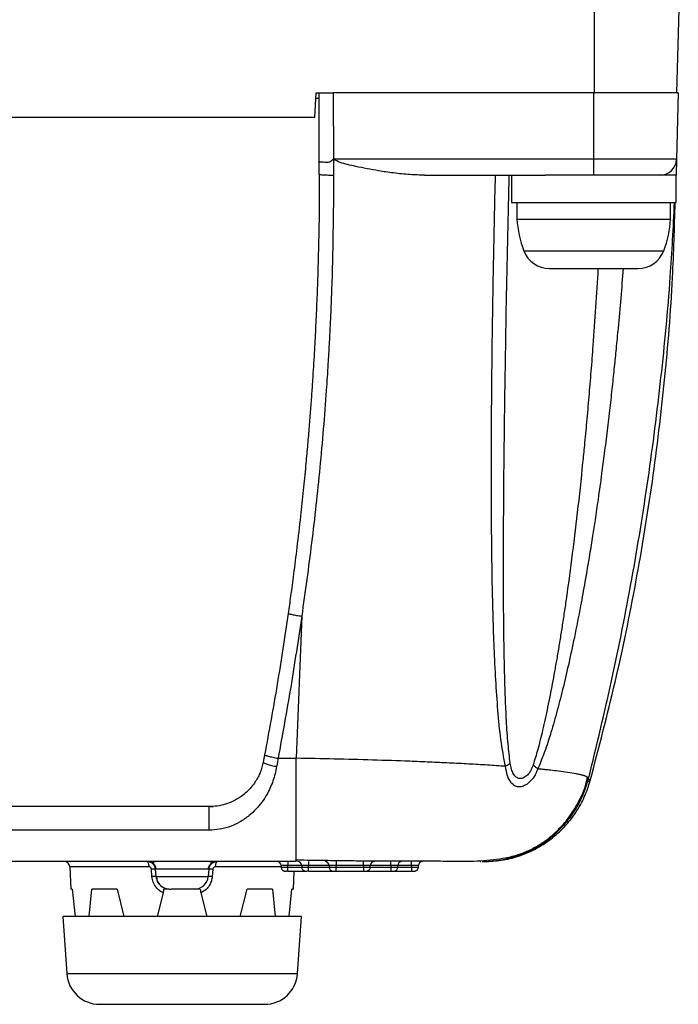
# Model space of a CAD drawing. Extents: x 3 to 428, y 4 to 275.
# Drawn here: x 181 to 196, y 41 to 63 of the extents above; entities that cross this region are included whole.
import ezdxf

# ---------------------------------------------------------------- set-up
doc = ezdxf.new("R2010")
doc.units = 0
doc.linetypes.add('SLD-SOLID', pattern=[0])
doc.layers.get('0').update_dxf_attribs({"linetype": 'CONTINUOUS'})
doc.layers.add('DIMENSION', color=7, linetype='SLD-SOLID')
doc.styles.add('SLDTEXTSTYLE1', font='Gothic.ttf', dxfattribs={"width": 0.913})
doc.dimstyles.new('SLDDIMSTYLE1', dxfattribs={"dimtxt": 3.175, "dimasz": 3.302, "dimexe": 0, "dimexo": 0.0625, "dimgap": 0.79375, "dimtad": 0, "dimtih": 1, "dimtoh": 1, "dimdec": 0, "dimlfac": 1.6, "dimrnd": 1e-09, "dimzin": 12, "dimdsep": 46, "dimtxsty": 'SLDTEXTSTYLE1', "dimsah": 1, "dimcen": 0.09, "dimadec": 0, "dimazin": 0, "dimtfac": 1, "dimtdec": 0, "dimtmove": 0, "dimatfit": 3, "dimfxl": 1, "dimtolj": 1, "dimtzin": 12, "dimarcsym": 0})

# ---------------------------------------------------------------- blocks, each defined once
blk = doc.blocks.new('_D_2')
at = {"layer": 'DIMENSION', "transparency": 16777216}
for p, q in [((215.936, 76.721), (209.586, 76.721)), ((209.586, 76.721), (209.586, 70.235)), ((191.724, 70.235), (212.761, 70.235)), ((197.892, 63.102), (212.761, 63.102)), ((209.586, 63.102), (209.586, 56.752))]:
    blk.add_line(p, q, dxfattribs=at)
for points in [[(209.586, 70.235), (210.094, 73.537), (209.078, 73.537)], [(209.586, 63.102), (209.078, 59.8), (210.094, 59.8)]]:
    blk.add_solid(points, dxfattribs=at)
at = {"layer": 'DIMENSION', "transparency": 16777216, "char_height": 3.175, "attachment_point": 1, "style": 'SLDTEXTSTYLE1'}
for s, insert in [('maximum material', (215.936, 78.256)), ('thickness ', (215.936, 73.216)), ('11', (235.453, 73.216)), (' mm', (240.145, 73.216))]:
    blk.add_mtext(s, dxfattribs=dict(at, insert=insert))

msp = doc.modelspace()

# ---------------------------------------------------------------- linework, layer by layer
at = {"color": 8, "linetype": 'SLD-SOLID'}
for p, q in [((194.079, 61.816), (194.079, 69.816)), ((187.729, 61.691), (187.81, 61.691)), ((192.467, 58.22), (194.06, 58.22)), ((194.06, 58.22), (195.653, 58.22)), ((183.925, 44.198), (182.126, 44.198)), ((186.94, 44.198), (185.445, 44.198)), ((187.096, 44.223), (186.94, 44.223)), ((186.94, 44.191), (187.096, 44.191)), ((187.409, 44.223), (187.096, 44.223)), ((187.096, 44.191), (187.409, 44.191)), ((187.565, 44.223), (187.409, 44.223)), ((187.409, 44.191), (187.565, 44.191)), ((188.034, 44.223), (187.565, 44.223)), ((187.565, 44.191), (188.034, 44.191)), ((188.19, 44.223), (188.034, 44.223)), ((188.034, 44.191), (188.19, 44.191)), ((188.971, 44.223), (188.815, 44.223)), ((188.815, 44.191), (188.971, 44.191)), ((189.44, 44.223), (188.971, 44.223)), ((188.971, 44.191), (189.44, 44.191)), ((189.596, 44.223), (189.44, 44.223)), ((189.44, 44.191), (189.596, 44.191)), ((189.909, 44.223), (189.596, 44.223)), ((189.596, 44.191), (189.909, 44.191)), ((190.065, 44.223), (189.909, 44.223)), ((189.909, 44.191), (190.065, 44.191)), ((182.058, 41.764), (187.313, 41.764))]:
    msp.add_line(p, q, dxfattribs=at)
at = {"color": 7, "linetype": 'SLD-SOLID'}
for p, q in [((195.954, 61.816), (196.163, 69.816)), ((187.706, 61.254), (187.735, 61.816)), ((187.735, 61.816), (188.008, 61.816)), ((187.81, 60.251), (187.81, 61.816)), ((188.123, 61.816), (188.13, 60.306)), ((194.06, 61.816), (188.123, 61.816)), ((194.06, 61.816), (194.079, 61.816)), ((194.06, 60.306), (194.06, 61.816)), ((195.984, 61.816), (195.945, 60.306)), ((187.706, 61.254), (88.077, 61.254)), ((194.06, 60.306), (188.13, 60.306)), ((188.13, 60.306), (188.135, 59.936)), ((195.945, 60.306), (194.06, 60.306)), ((194.06, 59.941), (194.06, 60.306)), ((187.81, 59.955), (187.81, 60.251)), ((190.205, 59.941), (192.954, 59.941)), ((192.185, 59.941), (192.185, 59.316)), ((195.935, 59.941), (192.954, 59.941)), ((195.935, 59.316), (195.935, 59.941)), ((192.185, 59.316), (195.935, 59.316)), ((192.31, 59.316), (192.31, 58.937)), ((195.81, 58.937), (195.81, 59.316)), ((192.31, 58.937), (195.81, 58.937)), ((192.055, 56.044), (192.058, 56.23)), ((187.409, 49.903), (187.279, 46.667)), ((186.564, 46.744), (186.532, 46.579)), ((186.87, 46.667), (187.279, 46.667)), ((193.932, 46.141), (193.977, 46.152)), ((185.321, 45.566), (185.395, 45.566)), ((182.126, 44.198), (182.153, 43.691)), ((186.94, 44.223), (186.94, 44.191)), ((187.096, 44.316), (187.096, 44.223)), ((187.096, 44.191), (187.096, 44.223)), ((187.283, 44.316), (187.283, 44.355)), ((187.409, 44.223), (187.409, 44.191)), ((187.565, 44.316), (187.565, 44.223)), ((187.565, 44.191), (187.565, 44.223)), ((188.034, 44.223), (188.034, 44.191)), ((188.19, 44.316), (188.19, 44.223)), ((188.815, 44.223), (188.19, 44.223)), ((188.19, 44.191), (188.19, 44.223)), ((188.19, 44.191), (188.815, 44.191)), ((188.815, 44.223), (188.815, 44.316)), ((188.815, 44.223), (188.815, 44.191)), ((188.815, 44.191), (188.815, 44.098)), ((188.971, 44.191), (188.971, 44.223)), ((189.44, 44.223), (189.44, 44.316)), ((189.44, 44.223), (189.44, 44.191)), ((189.596, 44.191), (189.596, 44.223)), ((189.909, 44.223), (189.909, 44.316)), ((189.909, 44.223), (189.909, 44.191)), ((190.065, 44.191), (190.065, 44.223)), ((191.478, 44.316), (191.488, 44.316)), ((191.567, 44.316), (191.518, 44.316)), ((183.999, 43.972), (183.985, 44.141)), ((184.075, 44.145), (184.09, 43.977)), ((184.09, 43.977), (185.28, 43.977)), ((185.295, 44.145), (185.28, 43.977)), ((185.385, 44.141), (185.371, 43.972)), ((187.096, 44.098), (187.511, 44.098)), ((187.218, 43.691), (187.24, 44.098)), ((187.565, 44.098), (188.136, 44.098)), ((188.19, 44.098), (188.815, 44.098)), ((188.864, 44.098), (189.44, 44.098)), ((189.49, 44.098), (189.909, 44.098)), ((182.185, 43.691), (182.153, 43.691)), ((182.185, 43.691), (182.25, 43.066)), ((182.565, 43.066), (182.631, 43.691)), ((183.204, 43.691), (183.361, 43.066)), ((184.123, 43.066), (184.258, 43.605)), ((184.369, 43.691), (184.272, 43.691)), ((185.099, 43.691), (184.969, 43.691)), ((185.113, 43.605), (185.248, 43.066)), ((186.01, 43.066), (186.167, 43.691)), ((186.74, 43.691), (186.806, 43.066)), ((187.121, 43.066), (187.186, 43.691)), ((187.218, 43.691), (187.186, 43.691)), ((181.967, 43.066), (182.058, 41.764)), ((187.404, 43.066), (181.967, 43.066)), ((187.313, 41.764), (187.404, 43.066))]:
    msp.add_line(p, q, dxfattribs=at)
for centre, radius, start, end in [((195.57, 60.316), 0.375, 270, 358.5), ((194.804, 59.106), 2.5, 183.8629, 200.7582), ((193.316, 59.106), 2.5, 339.2418, 356.1371), ((193.051, 58.441), 0.625, 200.7582, 270), ((195.069, 58.441), 0.625, 270, 339.2418), ((182.001, 44.191), 0.125, 3, 90), ((186.846, 44.223), 0.0938, 0, 90), ((187.315, 44.223), 0.0937, 0, 90), ((187.94, 44.223), 0.0937, 0, 90), ((189.065, 44.223), 0.0938, 90, 180), ((189.69, 44.223), 0.0938, 90, 180), ((190.159, 44.223), 0.0938, 90, 180), ((184.969, 44.004), 0.313, 270, 355), ((185.293, 43.298), 0.678, 83.4129, 91.1067), ((182.806, 41.816), 0.75, 184, 270), ((186.565, 41.816), 0.75, 270, 356)]:
    msp.add_arc(centre, radius, start, end, dxfattribs=at)
at = {"color": 8, "linetype": 'SLD-SOLID'}
msp.add_arc((185.604, 44.219), 0.161, 143.9369, 187.5228, dxfattribs=at)
at = {"color": 7, "linetype": 'SLD-SOLID'}
for points, knots in [([(187.81, 61.816), (187.811, 61.816), (187.813, 61.816), (187.839, 61.816), (187.898, 61.816), (187.976, 61.816), (188.055, 61.816), (188.099, 61.816), (188.123, 61.816)], [0, 0, 0, 0, 0.141131, 0.271854, 0.50001, 0.728154, 0.8585, 1, 1, 1, 1]), ([(195.984, 61.816), (195.977, 61.816), (195.963, 61.816), (195.848, 61.816), (195.67, 61.816), (195.429, 61.816), (195.136, 61.816), (194.801, 61.816), (194.438, 61.816), (194.186, 61.816), (194.06, 61.816)], [0, 0, 0, 0, 0.125, 0.25, 0.374999, 0.499999, 0.625, 0.749999, 0.875, 1, 1, 1, 1]), ([(195.954, 61.816), (195.947, 61.816), (195.933, 61.816), (195.821, 61.816), (195.648, 61.816), (195.413, 61.816), (195.127, 61.816), (194.801, 61.816), (194.447, 61.816), (194.202, 61.816), (194.079, 61.816)], [0, 0, 0, 0, 0.125, 0.25, 0.375, 0.499999, 0.625, 0.750001, 0.875001, 1, 1, 1, 1]), ([(187.81, 60.251), (187.813, 60.25), (187.816, 60.248), (187.829, 60.246), (187.833, 60.246), (187.835, 60.246), (187.846, 60.245), (187.868, 60.244), (187.911, 60.242), (187.957, 60.234), (188.016, 60.235), (188.079, 60.258), (188.113, 60.29), (188.13, 60.306)], [0, 0, 0, 0, 0.17837, 0.225074, 0.237734, 0.24139, 0.243262, 0.405141, 0.489539, 0.612379, 0.734782, 0.865943, 1, 1, 1, 1]), ([(190.205, 59.941), (190.094, 59.944), (189.859, 59.949), (189.51, 59.987), (189.184, 60.035), (188.898, 60.085), (188.663, 60.133), (188.46, 60.182), (188.284, 60.223), (188.181, 60.278), (188.13, 60.306)], [0, 0, 0, 0, 0.160997, 0.340666, 0.50153, 0.626782, 0.749667, 0.838527, 0.918827, 1, 1, 1, 1]), ([(195.945, 60.306), (195.943, 60.232), (195.94, 60.121), (195.936, 59.989), (195.936, 59.958), (195.935, 59.941)], [0, 0, 0, 0, 0.495222, 0.741586, 1, 1, 1, 1]), ([(187.81, 59.955), (187.81, 59.752), (187.809, 59.349), (187.801, 58.75), (187.788, 58.161), (187.771, 57.581), (187.749, 57.01), (187.724, 56.449), (187.693, 55.872), (187.661, 55.366), (187.631, 54.922), (187.604, 54.553), (187.573, 54.164), (187.538, 53.752), (187.495, 53.284), (187.443, 52.757), (187.377, 52.136), (187.303, 51.5), (187.227, 50.893), (187.161, 50.394), (187.119, 50.097), (187.1, 49.966)], [0, 0, 0, 0, 0.060727, 0.120515, 0.179364, 0.237275, 0.294247, 0.35028, 0.405374, 0.467228, 0.501893, 0.538738, 0.577764, 0.618971, 0.662358, 0.718458, 0.777396, 0.849158, 0.91018, 0.96046, 1, 1, 1, 1]), ([(188.135, 59.936), (188.128, 59.065), (188.119, 58.058), (188.073, 56.916), (188.055, 56.507), (188.033, 56.084), (188.004, 55.597), (187.943, 54.658), (187.829, 53.298), (187.644, 51.583), (187.486, 50.459), (187.409, 49.903)], [0, 0, 0, 0, 0.259401, 0.300073, 0.340721, 0.381349, 0.426223, 0.486137, 0.661589, 0.832843, 1, 1, 1, 1]), ([(188.135, 59.936), (188.095, 59.936), (188.033, 59.936), (187.957, 59.939), (187.904, 59.941), (187.862, 59.944), (187.821, 59.949), (187.814, 59.952), (187.81, 59.955)], [0, 0, 0, 0, 0.239224, 0.368426, 0.500471, 0.632441, 0.76145, 1, 1, 1, 1]), ([(192.048, 46.484), (192.011, 46.685), (191.936, 47.099), (191.875, 47.764), (191.826, 48.461), (191.792, 49.172), (191.767, 49.905), (191.748, 50.671), (191.736, 51.494), (191.73, 52.278), (191.727, 53.011), (191.728, 53.687), (191.732, 54.397), (191.738, 55.189), (191.751, 56.377), (191.777, 57.98), (191.806, 59.276), (191.821, 59.941)], [0, 0, 0, 0, 0.0478, 0.09835, 0.150885, 0.20512, 0.257657, 0.314511, 0.375708, 0.440489, 0.488397, 0.53827, 0.590112, 0.64568, 0.713625, 0.852928, 1, 1, 1, 1]), ([(192.055, 56.044), (192.056, 56.167), (192.062, 56.559), (192.085, 57.86), (192.113, 59.036), (192.135, 59.941)], [0, 0, 0, 0, 0.095958, 0.304379, 1, 1, 1, 1]), ([(193.977, 46.152), (194.173, 46.9), (194.566, 48.396), (195.033, 50.673), (195.411, 52.969), (195.687, 55.282), (195.86, 57.4), (195.897, 58.747), (195.913, 59.316)], [0, 0, 0, 0, 0.173955, 0.348135, 0.522531, 0.697128, 0.871912, 1, 1, 1, 1]), ([(193.051, 57.816), (193.054, 57.816), (193.061, 57.816), (193.118, 57.816), (193.21, 57.816), (193.342, 57.816), (193.475, 57.816), (193.594, 57.816), (193.714, 57.816), (193.87, 57.816), (193.997, 57.816), (194.06, 57.816)], [0, 0, 0, 0, 0.119879, 0.239967, 0.369837, 0.499916, 0.629784, 0.694539, 0.760035, 0.879859, 1, 1, 1, 1]), ([(194.06, 57.816), (194.124, 57.816), (194.25, 57.816), (194.439, 57.816), (194.618, 57.816), (194.778, 57.816), (194.888, 57.816), (194.957, 57.816), (195.011, 57.816), (195.059, 57.816), (195.066, 57.816), (195.069, 57.816)], [0, 0, 0, 0, 0.120036, 0.239962, 0.369833, 0.499912, 0.629781, 0.694536, 0.760032, 0.879912, 1, 1, 1, 1]), ([(187.1, 49.966), (187.02, 49.427), (186.86, 48.35), (186.662, 47.28), (186.564, 46.744)], [0, 0, 0, 0, 0.5, 1, 1, 1, 1]), ([(187.409, 49.903), (187.328, 49.362), (187.167, 48.28), (186.969, 47.205), (186.87, 46.667)], [0, 0, 0, 0, 0.500005, 1, 1, 1, 1]), ([(187.1, 49.966), (187.104, 49.963), (187.11, 49.958), (187.147, 49.949), (187.187, 49.94), (187.236, 49.93), (187.309, 49.918), (187.369, 49.909), (187.409, 49.903)], [0, 0, 0, 0, 0.237687, 0.366122, 0.497634, 0.629493, 0.758924, 1, 1, 1, 1]), ([(186.564, 46.744), (186.567, 46.741), (186.573, 46.737), (186.611, 46.725), (186.65, 46.714), (186.7, 46.703), (186.771, 46.687), (186.831, 46.675), (186.87, 46.667)], [0, 0, 0, 0, 0.239326, 0.368277, 0.500001, 0.63172, 0.760669, 1, 1, 1, 1]), ([(186.87, 46.667), (186.865, 46.636), (186.854, 46.573), (186.844, 46.51), (186.838, 46.478)], [0, 0, 0, 0, 0.496541, 1, 1, 1, 1]), ([(192.048, 46.484), (191.913, 46.493), (191.648, 46.511), (191.217, 46.536), (190.776, 46.559), (190.328, 46.579), (189.751, 46.603), (189.029, 46.627), (188.157, 46.651), (187.57, 46.661), (187.279, 46.667)], [0, 0, 0, 0, 0.106064, 0.208976, 0.308729, 0.405311, 0.498707, 0.668279, 0.835343, 1, 1, 1, 1]), ([(186.838, 46.478), (186.814, 46.367), (186.778, 46.2), (186.692, 45.992), (186.608, 45.827), (186.501, 45.662), (186.368, 45.502), (186.203, 45.348), (186.005, 45.211), (185.775, 45.107), (185.54, 45.042), (185.382, 45.034), (185.304, 45.031)], [0, 0, 0, 0, 0.142264, 0.215249, 0.289734, 0.384368, 0.478081, 0.571481, 0.691632, 0.803488, 0.904376, 1, 1, 1, 1]), ([(186.532, 46.579), (186.523, 46.541), (186.506, 46.462), (186.466, 46.35), (186.416, 46.24), (186.349, 46.124), (186.26, 46.006), (186.153, 45.894), (186.018, 45.784), (185.86, 45.69), (185.675, 45.618), (185.492, 45.574), (185.365, 45.569), (185.305, 45.566)], [0, 0, 0, 0, 0.06499, 0.132473, 0.199788, 0.274082, 0.366455, 0.46407, 0.555427, 0.686387, 0.795151, 0.902212, 1, 1, 1, 1]), ([(186.532, 46.579), (186.535, 46.573), (186.54, 46.564), (186.578, 46.547), (186.617, 46.532), (186.667, 46.517), (186.739, 46.498), (186.799, 46.486), (186.838, 46.478)], [0, 0, 0, 0, 0.239121, 0.368144, 0.500002, 0.631858, 0.760875, 1, 1, 1, 1]), ([(192.048, 46.484), (192.069, 46.496), (192.112, 46.519), (192.142, 46.544), (192.157, 46.556)], [0, 0, 0, 0, 0.508242, 1, 1, 1, 1]), ([(192.786, 46.425), (192.76, 46.365), (192.709, 46.248), (192.6, 46.121), (192.487, 46.04), (192.375, 46.008), (192.265, 46.028), (192.167, 46.113), (192.088, 46.266), (192.062, 46.408), (192.048, 46.484)], [0, 0, 0, 0, 0.13002, 0.254077, 0.360162, 0.463885, 0.575018, 0.702091, 0.839775, 1, 1, 1, 1]), ([(192.678, 46.511), (192.661, 46.467), (192.627, 46.381), (192.551, 46.28), (192.464, 46.215), (192.373, 46.198), (192.292, 46.231), (192.228, 46.309), (192.181, 46.42), (192.165, 46.51), (192.157, 46.556)], [0, 0, 0, 0, 0.131778, 0.255626, 0.377941, 0.498087, 0.618694, 0.742112, 0.867244, 1, 1, 1, 1]), ([(192.678, 46.511), (192.698, 46.497), (192.74, 46.467), (192.77, 46.439), (192.786, 46.425)], [0, 0, 0, 0, 0.491727, 1, 1, 1, 1]), ([(187.283, 44.355), (187.447, 44.352), (187.772, 44.347), (188.227, 44.341), (188.631, 44.336), (189.001, 44.333), (189.327, 44.331), (189.602, 44.33), (189.819, 44.332), (190.02, 44.334), (190.227, 44.333), (190.463, 44.331), (190.707, 44.326), (190.926, 44.322), (191.185, 44.323), (191.469, 44.332), (191.768, 44.357), (192.008, 44.392), (192.191, 44.432), (192.369, 44.482), (192.563, 44.557), (192.76, 44.66), (192.92, 44.76), (193.098, 44.895), (193.304, 45.086), (193.534, 45.358), (193.746, 45.723), (193.882, 46.029), (193.909, 46.213), (193.913, 46.237)], [0, 0, 0, 0, 0.05426, 0.107023, 0.153557, 0.194042, 0.238884, 0.273542, 0.298236, 0.320197, 0.349708, 0.386843, 0.431435, 0.481632, 0.531046, 0.580993, 0.632732, 0.677458, 0.704353, 0.72543, 0.761524, 0.780261, 0.800225, 0.82292, 0.853467, 0.892366, 0.93899, 0.992096, 1, 1, 1, 1]), ([(191.518, 44.316), (191.645, 44.322), (191.906, 44.334), (192.297, 44.43), (192.681, 44.59), (193.04, 44.818), (193.358, 45.106), (193.62, 45.443), (193.822, 45.811), (193.902, 46.074), (193.941, 46.203)], [0, 0, 0, 0, 0.115604, 0.23695, 0.362815, 0.49164, 0.621625, 0.750868, 0.877534, 1, 1, 1, 1]), ([(193.941, 46.203), (193.942, 46.211), (193.943, 46.222), (193.922, 46.233), (193.914, 46.237)], [0, 0, 0, 0, 0.674155, 1, 1, 1, 1]), ([(193.977, 46.152), (193.972, 46.159), (193.965, 46.169), (193.955, 46.184), (193.952, 46.188), (193.947, 46.195), (193.944, 46.199), (193.941, 46.203)], [0, 0, 0, 0, 0.491863, 0.634202, 0.676361, 0.699181, 1, 1, 1, 1]), ([(191.567, 44.316), (191.696, 44.322), (191.959, 44.334), (192.35, 44.431), (192.732, 44.591), (193.086, 44.816), (193.399, 45.098), (193.655, 45.423), (193.855, 45.776), (193.937, 46.028), (193.977, 46.152)], [0, 0, 0, 0, 0.118801, 0.242538, 0.36984, 0.499068, 0.628423, 0.756101, 0.880431, 1, 1, 1, 1]), ([(185.305, 45.566), (184.623, 45.566), (183.22, 45.566), (181.06, 45.566), (178.786, 45.566), (176.399, 45.566), (173.898, 45.566), (171.283, 45.566), (168.687, 45.566), (166.12, 45.566), (163.698, 45.566), (162.002, 45.566), (161.063, 45.566), (160.8, 45.566), (160.537, 45.566), (160.273, 45.566), (160.038, 45.566), (159.888, 45.566), (159.791, 45.566), (159.679, 45.566), (159.462, 45.566), (159.136, 45.566), (158.701, 45.566), (158.158, 45.566), (157.506, 45.566), (156.746, 45.566), (155.878, 45.566), (154.902, 45.566), (153.818, 45.566), (152.626, 45.566), (151.51, 45.566), (150.493, 45.566), (149.829, 45.566), (149.369, 45.566), (149.124, 45.566), (148.877, 45.566), (148.627, 45.566), (148.4, 45.566), (147.77, 45.566), (146.583, 45.566), (144.839, 45.566), (142.984, 45.566), (141.479, 45.566), (140.307, 45.566), (139.453, 45.566), (138.615, 45.566), (137.812, 45.566), (137.104, 45.566), (136.36, 45.566), (135.532, 45.566), (134.529, 45.566), (133.358, 45.566), (132.004, 45.566), (130.454, 45.566), (128.792, 45.566), (127.016, 45.566), (125.127, 45.566), (123.126, 45.566), (121.074, 45.566), (118.979, 45.566), (116.845, 45.566), (114.648, 45.566), (112.441, 45.566), (110.283, 45.566), (108.067, 45.566), (105.805, 45.566), (103.508, 45.566), (101.317, 45.566), (99.232, 45.566), (97.265, 45.566), (95.414, 45.566), (93.677, 45.566), (92.043, 45.566), (90.988, 45.566), (90.478, 45.566)], [0, 0, 0, 0, 0.021582, 0.044363, 0.068341, 0.093518, 0.119894, 0.147467, 0.176239, 0.202014, 0.228681, 0.252884, 0.255644, 0.258412, 0.26119, 0.263976, 0.26677, 0.268609, 0.268715, 0.269858, 0.272147, 0.275583, 0.280166, 0.285895, 0.292771, 0.300793, 0.30994, 0.320229, 0.33166, 0.344232, 0.357946, 0.366962, 0.37641, 0.378957, 0.381533, 0.384139, 0.386774, 0.389439, 0.391322, 0.406724, 0.426966, 0.446524, 0.465398, 0.474579, 0.483589, 0.492428, 0.501096, 0.508993, 0.514823, 0.524621, 0.535194, 0.546544, 0.561691, 0.578031, 0.595563, 0.614288, 0.634206, 0.655316, 0.677619, 0.69911, 0.721605, 0.745106, 0.768646, 0.791407, 0.813389, 0.838739, 0.862966, 0.886071, 0.908053, 0.928913, 0.948309, 0.966622, 0.983852, 1, 1, 1, 1]), ([(185.304, 45.031), (185.304, 45.055), (185.304, 45.104), (185.304, 45.196), (185.304, 45.288), (185.304, 45.373), (185.304, 45.45), (185.304, 45.513), (185.305, 45.558), (185.305, 45.563), (185.305, 45.566)], [0, 0, 0, 0, 0.130393, 0.26089, 0.385584, 0.5, 0.614418, 0.739111, 0.869607, 1, 1, 1, 1]), ([(185.304, 45.031), (177.403, 45.031), (161.598, 45.031), (137.892, 45.031), (114.185, 45.031), (98.38, 45.031), (90.478, 45.031)], [0, 0, 0, 0, 0.249987, 0.499994, 0.750003, 1, 1, 1, 1]), ([(187.283, 44.316), (186.559, 44.316), (185.077, 44.316), (182.804, 44.316), (180.433, 44.316), (177.962, 44.316), (175.301, 44.316), (172.444, 44.316), (170.29, 44.316), (168.962, 44.316), (168.501, 44.316), (168.036, 44.316), (167.589, 44.316), (167.229, 44.316), (166.698, 44.316), (165.852, 44.316), (164.588, 44.316), (163.134, 44.316), (161.582, 44.316), (160.004, 44.316), (158.407, 44.316), (157.252, 44.316), (156.498, 44.316), (156.17, 44.316), (155.839, 44.316), (155.505, 44.316), (155.169, 44.316), (154.829, 44.316), (154.486, 44.316), (153.651, 44.316), (152.355, 44.316), (150.634, 44.316), (149.008, 44.316), (147.48, 44.316), (146.049, 44.316), (144.714, 44.316), (143.467, 44.316), (142.308, 44.316), (141.24, 44.316), (140.474, 44.316), (139.978, 44.316), (139.722, 44.316), (139.475, 44.316), (139.236, 44.316), (139.006, 44.316), (138.786, 44.316), (138.574, 44.316), (137.903, 44.316), (136.739, 44.316), (135.046, 44.316), (133.257, 44.316), (131.372, 44.316), (129.319, 44.316), (127.092, 44.316), (125.381, 44.316), (124.287, 44.316), (123.847, 44.316), (123.403, 44.316), (122.891, 44.316), (121.684, 44.316), (118.186, 44.316), (114.301, 44.316), (111.201, 44.316), (110.482, 44.316), (110.305, 44.316), (110.128, 44.316), (109.95, 44.316), (109.744, 44.316), (109.49, 44.316), (109.188, 44.316), (108.224, 44.316), (106.632, 44.316), (104.182, 44.316), (101.552, 44.316), (98.755, 44.316), (96.054, 44.316), (93.451, 44.316), (90.944, 44.316), (89.305, 44.316), (88.502, 44.316)], [0, 0, 0, 0, 0.022002, 0.045008, 0.069017, 0.09403, 0.120046, 0.149824, 0.180815, 0.185462, 0.190136, 0.194836, 0.199562, 0.203723, 0.205756, 0.215701, 0.229425, 0.244141, 0.259849, 0.27655, 0.292068, 0.308355, 0.311644, 0.314963, 0.318312, 0.32169, 0.325098, 0.328536, 0.332004, 0.335501, 0.353913, 0.371345, 0.387797, 0.403268, 0.417759, 0.431269, 0.443799, 0.455644, 0.466455, 0.476232, 0.478916, 0.48151, 0.484015, 0.486429, 0.488754, 0.490989, 0.493135, 0.495191, 0.511353, 0.528489, 0.546601, 0.565687, 0.585748, 0.60894, 0.633312, 0.637724, 0.642172, 0.646656, 0.651203, 0.657723, 0.68334, 0.757436, 0.775694, 0.777487, 0.77928, 0.781073, 0.782866, 0.784659, 0.787337, 0.790585, 0.793822, 0.81664, 0.838923, 0.868216, 0.896531, 0.923867, 0.950223, 0.975601, 1, 1, 1, 1]), ([(183.888, 44.316), (183.893, 44.315), (183.902, 44.311), (183.914, 44.284), (183.923, 44.245), (183.925, 44.214), (183.925, 44.198)], [0, 0, 0, 0, 0.250009, 0.500007, 0.75, 1, 1, 1, 1]), ([(183.92, 44.314), (183.932, 44.311), (183.957, 44.307), (184.008, 44.296), (184.034, 44.29)], [0, 0, 0, 0, 0.509833, 1, 1, 1, 1]), ([(184.075, 44.145), (184.071, 44.168), (184.062, 44.214), (184.017, 44.269), (183.969, 44.304), (183.935, 44.308), (183.924, 44.31)], [0, 0, 0, 0, 0.287515, 0.575026, 0.862528, 1, 1, 1, 1]), ([(183.985, 44.141), (183.983, 44.148), (183.981, 44.164), (183.966, 44.182), (183.947, 44.196), (183.933, 44.197), (183.925, 44.198)], [0, 0, 0, 0, 0.251859, 0.501875, 0.750439, 1, 1, 1, 1]), ([(184.07, 44.305), (184.035, 44.308), (183.978, 44.314), (183.942, 44.315), (183.928, 44.315)], [0, 0, 0, 0, 0.60439, 1, 1, 1, 1]), ([(183.967, 44.305), (183.983, 44.297), (184.015, 44.282), (184.052, 44.242), (184.078, 44.196), (184.083, 44.162), (184.086, 44.145)], [0, 0, 0, 0, 0.254662, 0.513071, 0.764552, 1, 1, 1, 1]), ([(185.284, 44.145), (185.287, 44.162), (185.292, 44.196), (185.318, 44.242), (185.355, 44.282), (185.388, 44.297), (185.404, 44.305)], [0, 0, 0, 0, 0.235459, 0.486929, 0.745346, 1, 1, 1, 1]), ([(185.295, 44.145), (185.3, 44.168), (185.309, 44.214), (185.353, 44.269), (185.401, 44.303), (185.435, 44.308), (185.445, 44.309)], [0, 0, 0, 0, 0.289025, 0.578045, 0.867072, 1, 1, 1, 1]), ([(185.441, 44.315), (185.426, 44.315), (185.39, 44.314), (185.334, 44.308), (185.3, 44.305)], [0, 0, 0, 0, 0.398076, 1, 1, 1, 1]), ([(185.337, 44.29), (185.362, 44.295), (185.413, 44.307), (185.437, 44.311), (185.449, 44.313)], [0, 0, 0, 0, 0.490138, 1, 1, 1, 1]), ([(185.476, 44.314), (185.454, 44.311), (185.411, 44.305), (185.367, 44.283), (185.353, 44.263), (185.352, 44.262)], [0, 0, 0, 0, 0.479523, 0.965948, 1, 1, 1, 1]), ([(185.445, 44.198), (185.437, 44.197), (185.423, 44.196), (185.404, 44.182), (185.39, 44.164), (185.387, 44.148), (185.385, 44.141)], [0, 0, 0, 0, 0.249381, 0.497765, 0.747903, 1, 1, 1, 1]), ([(186.94, 44.191), (186.941, 44.184), (186.942, 44.169), (186.95, 44.148), (186.963, 44.129), (186.978, 44.115), (186.995, 44.106), (187.009, 44.1), (187.022, 44.098), (187.031, 44.097), (187.043, 44.098), (187.047, 44.098), (187.057, 44.098), (187.058, 44.098)], [0, 0, 0, 0, 0.112878, 0.230068, 0.345443, 0.453222, 0.549032, 0.630483, 0.697005, 0.750804, 0.798427, 0.974197, 1, 1, 1, 1]), ([(187.096, 44.098), (187.096, 44.099), (187.096, 44.102), (187.096, 44.123), (187.096, 44.154), (187.096, 44.179), (187.096, 44.191)], [0, 0, 0, 0, 0.250001, 0.499996, 0.749999, 1, 1, 1, 1]), ([(187.409, 44.191), (187.409, 44.184), (187.41, 44.169), (187.419, 44.148), (187.431, 44.129), (187.447, 44.115), (187.463, 44.106), (187.478, 44.1), (187.49, 44.098), (187.5, 44.097), (187.512, 44.098), (187.516, 44.098), (187.525, 44.098), (187.527, 44.098)], [0, 0, 0, 0, 0.112873, 0.230061, 0.345434, 0.45321, 0.54902, 0.630469, 0.697016, 0.750788, 0.79841, 0.974189, 1, 1, 1, 1]), ([(187.565, 44.098), (187.565, 44.099), (187.565, 44.102), (187.565, 44.123), (187.565, 44.154), (187.565, 44.179), (187.565, 44.191)], [0, 0, 0, 0, 0.250003, 0.5, 0.749997, 1, 1, 1, 1]), ([(188.034, 44.191), (188.034, 44.184), (188.035, 44.169), (188.044, 44.148), (188.056, 44.13), (188.072, 44.115), (188.088, 44.106), (188.103, 44.1), (188.115, 44.098), (188.125, 44.097), (188.137, 44.098), (188.141, 44.098), (188.151, 44.098), (188.152, 44.098)], [0, 0, 0, 0, 0.112599, 0.229541, 0.344777, 0.452514, 0.548431, 0.630057, 0.696853, 0.750912, 0.798687, 0.974211, 1, 1, 1, 1]), ([(188.19, 44.098), (188.19, 44.099), (188.19, 44.102), (188.19, 44.123), (188.19, 44.154), (188.19, 44.179), (188.19, 44.191)], [0, 0, 0, 0, 0.250003, 0.5, 0.749997, 1, 1, 1, 1]), ([(188.848, 44.098), (188.851, 44.098), (188.86, 44.098), (188.867, 44.098), (188.873, 44.098), (188.88, 44.097), (188.89, 44.098), (188.902, 44.1), (188.917, 44.106), (188.933, 44.115), (188.949, 44.129), (188.962, 44.148), (188.97, 44.169), (188.971, 44.184), (188.971, 44.191)], [0, 0, 0, 0, 0.057545, 0.178032, 0.228036, 0.27448, 0.326844, 0.391399, 0.470283, 0.562979, 0.667085, 0.778409, 0.891326, 1, 1, 1, 1]), ([(189.44, 44.191), (189.44, 44.179), (189.44, 44.154), (189.44, 44.123), (189.44, 44.102), (189.44, 44.099), (189.44, 44.098)], [0, 0, 0, 0, 0.250003, 0.5, 0.749997, 1, 1, 1, 1]), ([(189.473, 44.098), (189.476, 44.098), (189.486, 44.098), (189.493, 44.098), (189.499, 44.098), (189.505, 44.097), (189.515, 44.098), (189.527, 44.1), (189.542, 44.106), (189.558, 44.115), (189.574, 44.13), (189.587, 44.148), (189.595, 44.169), (189.596, 44.184), (189.596, 44.191)], [0, 0, 0, 0, 0.058955, 0.178915, 0.228537, 0.274675, 0.326917, 0.391411, 0.470277, 0.562907, 0.666973, 0.778281, 0.891238, 1, 1, 1, 1]), ([(189.909, 44.191), (189.909, 44.179), (189.909, 44.154), (189.909, 44.123), (189.909, 44.102), (189.909, 44.099), (189.909, 44.098)], [0, 0, 0, 0, 0.250001, 0.500004, 0.749999, 1, 1, 1, 1]), ([(189.942, 44.098), (189.945, 44.098), (189.954, 44.098), (189.961, 44.098), (189.967, 44.098), (189.974, 44.097), (189.984, 44.098), (189.996, 44.1), (190.011, 44.106), (190.027, 44.115), (190.043, 44.13), (190.055, 44.148), (190.064, 44.169), (190.065, 44.184), (190.065, 44.191)], [0, 0, 0, 0, 0.058971, 0.17891, 0.228531, 0.274678, 0.326914, 0.391433, 0.470277, 0.562906, 0.666972, 0.77828, 0.891238, 1, 1, 1, 1]), ([(184.075, 44.145), (184.074, 44.145), (184.071, 44.146), (184.051, 44.145), (184.022, 44.144), (183.997, 44.142), (183.985, 44.141)], [0, 0, 0, 0, 0.243541, 0.50021, 0.756762, 1, 1, 1, 1]), ([(184.09, 43.977), (184.088, 43.977), (184.085, 43.977), (184.065, 43.977), (184.037, 43.975), (184.012, 43.973), (183.999, 43.972)], [0, 0, 0, 0, 0.271289, 0.513057, 0.741035, 1, 1, 1, 1]), ([(184.258, 43.605), (184.227, 43.621), (184.163, 43.654), (184.083, 43.737), (184.02, 43.844), (184.006, 43.929), (183.999, 43.972)], [0, 0, 0, 0, 0.226486, 0.454719, 0.726716, 1, 1, 1, 1]), ([(185.295, 44.145), (185.286, 44.145), (185.268, 44.145), (185.126, 44.145), (184.925, 44.145), (184.685, 44.145), (184.445, 44.145), (184.244, 44.145), (184.103, 44.145), (184.084, 44.145), (184.075, 44.145)], [0, 0, 0, 0, 0.125001, 0.25, 0.375001, 0.499999, 0.625, 0.75, 0.875, 1, 1, 1, 1]), ([(184.09, 43.977), (184.097, 43.938), (184.112, 43.862), (184.186, 43.769), (184.285, 43.704), (184.362, 43.695), (184.401, 43.691)], [0, 0, 0, 0, 0.249999, 0.499997, 0.749998, 1, 1, 1, 1]), ([(184.101, 43.979), (184.105, 43.947), (184.112, 43.88), (184.166, 43.792), (184.247, 43.724), (184.315, 43.705), (184.348, 43.696)], [0, 0, 0, 0, 0.24055, 0.496181, 0.753978, 1, 1, 1, 1]), ([(185.371, 43.972), (185.366, 43.938), (185.356, 43.869), (185.308, 43.768), (185.231, 43.67), (185.154, 43.628), (185.113, 43.605)], [0, 0, 0, 0, 0.220689, 0.440489, 0.701217, 1, 1, 1, 1]), ([(185.385, 44.141), (185.373, 44.142), (185.348, 44.144), (185.319, 44.145), (185.299, 44.146), (185.296, 44.145), (185.295, 44.145)], [0, 0, 0, 0, 0.243242, 0.499791, 0.75646, 1, 1, 1, 1]), ([(187.096, 44.098), (187.088, 44.098), (187.074, 44.098), (187.063, 44.098), (187.058, 44.098)], [0, 0, 0, 0, 0.585826, 1, 1, 1, 1]), ([(187.565, 44.098), (187.557, 44.098), (187.542, 44.098), (187.531, 44.098), (187.527, 44.098)], [0, 0, 0, 0, 0.585903, 1, 1, 1, 1]), ([(188.152, 44.098), (188.156, 44.098), (188.167, 44.098), (188.182, 44.098), (188.19, 44.098)], [0, 0, 0, 0, 0.412664, 1, 1, 1, 1]), ([(188.815, 44.098), (188.824, 44.098), (188.835, 44.098), (188.845, 44.098), (188.848, 44.098)], [0, 0, 0, 0, 0.72743, 1, 1, 1, 1]), ([(189.44, 44.098), (189.449, 44.098), (189.46, 44.098), (189.47, 44.098), (189.473, 44.098)], [0, 0, 0, 0, 0.710412, 1, 1, 1, 1]), ([(189.909, 44.098), (189.917, 44.098), (189.929, 44.098), (189.939, 44.098), (189.942, 44.098)], [0, 0, 0, 0, 0.710374, 1, 1, 1, 1]), ([(183.204, 43.691), (183.097, 43.691), (182.883, 43.691), (182.715, 43.691), (182.631, 43.691)], [0, 0, 0, 0, 0.500001, 1, 1, 1, 1]), ([(184.258, 43.605), (184.262, 43.621), (184.27, 43.654), (184.271, 43.679), (184.272, 43.691)], [0, 0, 0, 0, 0.499231, 1, 1, 1, 1]), ([(184.401, 43.691), (184.402, 43.691), (184.404, 43.691), (184.418, 43.691), (184.424, 43.691)], [0, 0, 0, 0, 0.517989, 1, 1, 1, 1]), ([(184.425, 43.691), (184.432, 43.691), (184.447, 43.691), (184.491, 43.692), (184.542, 43.693), (184.61, 43.694), (184.689, 43.696), (184.774, 43.696), (184.855, 43.696), (184.937, 43.696), (184.991, 43.696), (185.018, 43.696), (185.021, 43.696), (185.022, 43.696)], [0, 0, 0, 0, 0.087427, 0.169814, 0.245876, 0.314509, 0.425531, 0.506405, 0.600051, 0.713488, 0.846601, 0.92085, 1, 1, 1, 1]), ([(185.099, 43.691), (185.1, 43.679), (185.101, 43.654), (185.109, 43.621), (185.113, 43.605)], [0, 0, 0, 0, 0.500779, 1, 1, 1, 1]), ([(186.74, 43.691), (186.656, 43.691), (186.488, 43.691), (186.274, 43.691), (186.167, 43.691)], [0, 0, 0, 0, 0.499999, 1, 1, 1, 1]), ([(182.806, 41.066), (182.812, 41.066), (182.825, 41.066), (182.913, 41.066), (183.015, 41.066), (183.144, 41.066), (183.348, 41.066), (183.646, 41.066), (183.945, 41.066), (184.217, 41.066), (184.449, 41.066), (184.725, 41.066), (185.04, 41.066), (185.33, 41.066), (185.554, 41.066), (185.775, 41.066), (186.024, 41.066), (186.268, 41.066), (186.423, 41.066), (186.511, 41.066), (186.557, 41.066), (186.562, 41.066), (186.565, 41.066)], [0, 0, 0, 0, 0.060022, 0.119959, 0.152683, 0.185047, 0.249993, 0.314995, 0.379941, 0.420093, 0.459899, 0.500001, 0.560009, 0.619961, 0.652683, 0.685048, 0.749994, 0.814997, 0.879943, 0.920055, 0.959861, 1, 1, 1, 1])]:
    msp.add_open_spline(points, degree=3, knots=knots, dxfattribs=at)
at = {"color": 8, "linetype": 'SLD-SOLID'}
for points, knots in [([(193.941, 46.203), (194.124, 46.956), (194.488, 48.458), (194.937, 50.737), (195.311, 53.025), (195.602, 55.323), (195.803, 57.421), (195.871, 58.754), (195.899, 59.316)], [0, 0, 0, 0, 0.176039, 0.351038, 0.525316, 0.699193, 0.872994, 1, 1, 1, 1]), ([(194.156, 57.816), (194.119, 57.232), (194.071, 56.451), (193.995, 55.478), (193.947, 54.897), (193.897, 54.334), (193.85, 53.833), (193.782, 53.146), (193.689, 52.282), (193.56, 51.22), (193.451, 50.422), (193.369, 49.871), (193.318, 49.544), (193.268, 49.231), (193.217, 48.93), (193.166, 48.643), (193.116, 48.367), (193.064, 48.097), (192.992, 47.743), (192.902, 47.33), (192.794, 46.889), (192.714, 46.629), (192.678, 46.511)], [0, 0, 0, 0, 0.153663, 0.205126, 0.256072, 0.306502, 0.353263, 0.388065, 0.487611, 0.581142, 0.66868, 0.698637, 0.727501, 0.755275, 0.781961, 0.80756, 0.832074, 0.855507, 0.880073, 0.927113, 0.967053, 1, 1, 1, 1]), ([(194.729, 57.816), (194.711, 57.592), (194.675, 57.14), (194.62, 56.531), (194.57, 56.009), (194.525, 55.566), (194.478, 55.118), (194.424, 54.634), (194.364, 54.125), (194.302, 53.627), (194.234, 53.106), (194.164, 52.602), (194.094, 52.129), (194.03, 51.71), (193.955, 51.241), (193.864, 50.708), (193.75, 50.078), (193.625, 49.445), (193.488, 48.81), (193.353, 48.235), (193.216, 47.701), (193.073, 47.212), (192.934, 46.785), (192.832, 46.537), (192.786, 46.425)], [0, 0, 0, 0, 0.057981, 0.117137, 0.15777, 0.193304, 0.232015, 0.273905, 0.318976, 0.364195, 0.403548, 0.454425, 0.495512, 0.526803, 0.563787, 0.618302, 0.666244, 0.728998, 0.785008, 0.834284, 0.882008, 0.928067, 0.967341, 1, 1, 1, 1]), ([(192.157, 46.556), (192.14, 46.701), (192.102, 47.018), (192.07, 47.519), (192.045, 48.061), (192.029, 48.602), (192.018, 49.154), (192.01, 49.724), (192.005, 50.326), (192.004, 50.952), (192.005, 51.665), (192.009, 52.49), (192.017, 53.443), (192.03, 54.471), (192.043, 55.346), (192.052, 55.879), (192.055, 56.044)], [0, 0, 0, 0, 0.047293, 0.103645, 0.16004, 0.219859, 0.275215, 0.334909, 0.39989, 0.465165, 0.53232, 0.624673, 0.724739, 0.832522, 0.948024, 1, 1, 1, 1]), ([(187.283, 44.355), (187.283, 44.355), (187.282, 44.369), (187.282, 44.474), (187.281, 44.681), (187.28, 44.985), (187.28, 45.357), (187.279, 45.777), (187.279, 46.218), (187.279, 46.52), (187.279, 46.667)], [0, 0, 0, 0, 0.001141, 0.141011, 0.286233, 0.434286, 0.582341, 0.727568, 0.867447, 1, 1, 1, 1]), ([(193.914, 46.237), (193.906, 46.243), (193.895, 46.251), (193.865, 46.262), (193.842, 46.27), (193.815, 46.278), (193.784, 46.286), (193.747, 46.295), (193.706, 46.304), (193.62, 46.321), (193.479, 46.344), (193.275, 46.372), (193.1, 46.392), (192.968, 46.406), (192.88, 46.415), (192.825, 46.421), (192.798, 46.423), (192.79, 46.424), (192.787, 46.424), (192.786, 46.425)], [0, 0, 0, 0, 0.096472, 0.136018, 0.177212, 0.220056, 0.264547, 0.310688, 0.35848, 0.407926, 0.583868, 0.728978, 0.843187, 0.908534, 0.956455, 0.986943, 0.995651, 0.998371, 1, 1, 1, 1])]:
    msp.add_open_spline(points, degree=3, knots=knots, dxfattribs=at)

# ---------------------------------------------------------------- dimensions: what is measured, and where the dimension line sits
at = {"layer": 'DIMENSION'}
dim = msp.add_linear_dim(base=(209.586, 70.235), p1=(196.622, 63.102), p2=(190.454, 70.235), angle=90, text='maximum material\\Pthickness <> mm', dimstyle='SLDDIMSTYLE1', dxfattribs=at)
dim.commit()
dim.dimension.update_dxf_attribs({"geometry": '_D_2', "text_midpoint": (209.586, 76.721), "dimtype": 160})

doc.saveas('drawing.dxf')
